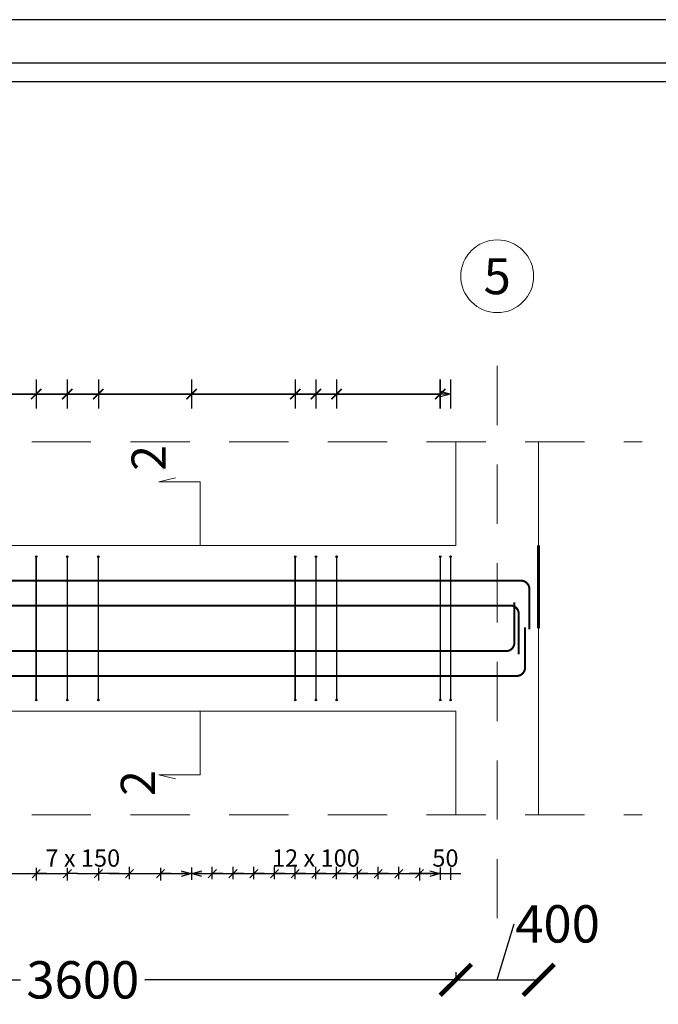
# Model space of a CAD drawing. Units: metres. Extents: x -635294 to 227567, y -626986 to 131781.
# Drawn here: x -41801 to -36664, y -187020 to -179096 of the extents above; entities that cross this region are included whole.
import ezdxf
from ezdxf.enums import TextEntityAlignment as Align

# ---------------------------------------------------------------- set-up
doc = ezdxf.new("R2010")
doc.units = ezdxf.units.M
doc.linetypes.add('Overhead', pattern=[3.96875, 2.38125, -1.5875])
for name, color, linetype in [('Building. Level 1 (+3.00m)', 7, 'Continuous'), ('Building. Reinforcement drawing 12. Visual elements', 7, 'Continuous'), ('Building. Reinforcement drawing 13', 7, 'Continuous'), ('Building. Reinforcement drawing 13. Visual elements', 7, 'Continuous'), ('Building. Reinforcement drawing 9. Visual elements', 7, 'Continuous')]:
    doc.layers.add(name, color=color, linetype=linetype)
for name, color, linetype, lineweight in [('G-ANNO-TTLB', 6, 'Continuous', 30), ('NIVO-3', 191, 'Continuous', 0), ('S-GRID', 1, 'Continuous', 9)]:
    doc.layers.add(name, color=color, linetype=linetype, lineweight=lineweight)
doc.styles.add('GrGrid', font='arial_0.ttf', dxfattribs={"height": 0.17})
doc.styles.add('GrRepartition', font='simplex.shx')
doc.styles.get("Standard").update_dxf_attribs({"font": 'times.ttf'})
doc.styles.add('times', font='times.ttf')
doc.dimstyles.new('Standard 0.6', dxfattribs={"dimtxt": 300, "dimasz": 250, "dimexe": 0.18, "dimexo": 0.0625, "dimgap": 0.09, "dimtad": 0, "dimdec": 0, "dimlfac": 0.5997, "dimzin": 0, "dimdsep": 46, "dimtxsty": 'Standard', "dimblk": 'ARCHTICK', "dimcen": 0.09, "dimclrd": 254, "dimclre": 254, "dimclrt": 254, "dimadec": 0, "dimazin": 0, "dimtfac": 1, "dimtdec": 0, "dimtofl": 0, "dimtmove": 0, "dimatfit": 3, "dimfxl": 1, "dimtolj": 1, "dimtzin": 0, "dimarcsym": 0})

# ---------------------------------------------------------------- blocks, each defined once
blk = doc.blocks.new('_Open30')
at = {"color": 0, "linetype": 'ByBlock', "lineweight": -2}
for p, q in [((-1, 0.268), (0, 0)), ((0, 0), (-1, -0.268)), ((0, 0), (-1, 0))]:
    blk.add_line(p, q, dxfattribs=at)
blk = doc.blocks.new('_ArchTick')
at = {"color": 0, "linetype": 'ByBlock', "const_width": 0.15}
blk.add_lwpolyline([(-0.5, -0.5), (0.5, 0.5)], dxfattribs=at)
blk = doc.blocks.new('*D369')
at = {"layer": 'Building. Level 1 (+3.00m)', "color": 254, "lineweight": -2, "transparency": 16777216}
for p, q in [((-44293.4, -186804.5), (-44293.4, -186822.9)), ((-44293.4, -186822.7), (-41793.5, -186822.7)), ((-38293.4, -186822.7), (-40793.3, -186822.7)), ((-38293.4, -186761.2), (-38293.4, -186822.9))]:
    blk.add_line(p, q, dxfattribs=at)
at = {"layer": 'Defpoints', "color": 0, "transparency": 16777216}
for p in [(-44293.4, -186804.4), (-38293.4, -186761.1), (-38293.4, -186822.7)]:
    blk.add_point(p, dxfattribs=at)
at = {"layer": 'Building. Level 1 (+3.00m)', "color": 254, "lineweight": -2, "transparency": 16777216, "xscale": 250, "yscale": 250, "zscale": 250, "rotation": 180}
blk.add_blockref('_ArchTick', (-44293.4, -186822.7), dxfattribs=at)
at = {"layer": 'Building. Level 1 (+3.00m)', "color": 254, "lineweight": -2, "transparency": 16777216, "xscale": 250, "yscale": 250, "zscale": 250}
blk.add_blockref('_ArchTick', (-38293.4, -186822.7), dxfattribs=at)
at = {"layer": 'Building. Level 1 (+3.00m)', "color": 254, "transparency": 16777216, "insert": (-41293.4, -186822.7), "char_height": 300, "attachment_point": 5}
blk.add_mtext('\\A1;3600', dxfattribs=at)
blk = doc.blocks.new('*D370')
at = {"layer": 'Building. Level 1 (+3.00m)', "color": 254, "lineweight": -2, "transparency": 16777216}
for p, q in [((-37960.1, -186822.7), (-37825, -186372.4)), ((-37825, -186372.4), (-37824.8, -186372.4)), ((-38293.4, -186761.2), (-38293.4, -186822.9)), ((-38293.4, -186822.7), (-37626.8, -186822.7)), ((-37626.8, -186839), (-37626.8, -186822.5))]:
    blk.add_line(p, q, dxfattribs=at)
at = {"layer": 'Defpoints', "color": 0, "transparency": 16777216}
for p in [(-38293.4, -186761.1), (-37626.8, -186822.7), (-37626.8, -186839.1)]:
    blk.add_point(p, dxfattribs=at)
at = {"layer": 'Building. Level 1 (+3.00m)', "color": 254, "lineweight": -2, "transparency": 16777216, "xscale": 250, "yscale": 250, "zscale": 250, "rotation": 180}
blk.add_blockref('_ArchTick', (-38293.4, -186822.7), dxfattribs=at)
at = {"layer": 'Building. Level 1 (+3.00m)', "color": 254, "lineweight": -2, "transparency": 16777216, "xscale": 250, "yscale": 250, "zscale": 250}
blk.add_blockref('_ArchTick', (-37626.8, -186822.7), dxfattribs=at)
at = {"layer": 'Building. Level 1 (+3.00m)', "color": 254, "transparency": 16777216, "insert": (-37474.7, -186372.4), "char_height": 300, "attachment_point": 5}
blk.add_mtext('\\A1;400', dxfattribs=at)

msp = doc.modelspace()

# ---------------------------------------------------------------- hatches: boundary and pattern name
at = {"layer": 'Building. Reinforcement drawing 12. Visual elements', "linetype": 'Continuous', "lineweight": -3, "true_color": 0xd19cc7}
h = msp.add_hatch(color=9, dxfattribs=at)
edge = h.paths.add_edge_path(flags=0)
edge.add_arc((-41668.427, -183416.42), 5.833, 0, 360)
for points in [[(-41662.594, -183422.253), (-41662.594, -183416.42), (-41674.261, -183416.42), (-41674.261, -183422.253)], [(-41412.594, -183422.253), (-41412.594, -183416.42), (-41424.261, -183416.42), (-41424.261, -183422.253)], [(-41162.594, -183422.253), (-41162.594, -183416.42), (-41174.261, -183416.42), (-41174.261, -183422.253)], [(-39579.261, -183422.253), (-39579.261, -183416.42), (-39590.927, -183416.42), (-39590.927, -183422.253)], [(-39412.594, -183422.253), (-39412.594, -183416.42), (-39424.261, -183416.42), (-39424.261, -183422.253)], [(-39245.927, -183422.253), (-39245.927, -183416.42), (-39257.594, -183416.42), (-39257.594, -183422.253)], [(-38412.594, -183422.253), (-38412.594, -183416.42), (-38424.261, -183416.42), (-38424.261, -183422.253)], [(-38329.261, -183422.253), (-38329.261, -183416.42), (-38340.927, -183416.42), (-38340.927, -183422.253)], [(-41674.261, -184565.586), (-41674.261, -184571.42), (-41662.594, -184571.42), (-41662.594, -184565.586)], [(-41424.261, -184565.586), (-41424.261, -184571.42), (-41412.594, -184571.42), (-41412.594, -184565.586)], [(-41174.261, -184565.586), (-41174.261, -184571.42), (-41162.594, -184571.42), (-41162.594, -184565.586)], [(-39590.927, -184565.586), (-39590.927, -184571.42), (-39579.261, -184571.42), (-39579.261, -184565.586)], [(-39424.261, -184565.586), (-39424.261, -184571.42), (-39412.594, -184571.42), (-39412.594, -184565.586)], [(-39257.594, -184565.586), (-39257.594, -184571.42), (-39245.927, -184571.42), (-39245.927, -184565.586)], [(-38424.261, -184565.586), (-38424.261, -184571.42), (-38412.594, -184571.42), (-38412.594, -184565.586)], [(-38340.927, -184565.586), (-38340.927, -184571.42), (-38329.261, -184571.42), (-38329.261, -184565.586)]]:
    msp.add_hatch(color=9, dxfattribs=at).paths.add_polyline_path(points, flags=0)
h = msp.add_hatch(color=9, dxfattribs=at)
edge = h.paths.add_edge_path(flags=0)
edge.add_arc((-41418.427, -183416.42), 5.833, 0, 360)
h = msp.add_hatch(color=9, dxfattribs=at)
edge = h.paths.add_edge_path(flags=0)
edge.add_arc((-41168.427, -183416.42), 5.833, 0, 360)
h = msp.add_hatch(color=9, dxfattribs=at)
edge = h.paths.add_edge_path(flags=0)
edge.add_arc((-39585.094, -183416.42), 5.833, 0, 360)
h = msp.add_hatch(color=9, dxfattribs=at)
edge = h.paths.add_edge_path(flags=0)
edge.add_arc((-39418.427, -183416.42), 5.833, 0, 360)
h = msp.add_hatch(color=9, dxfattribs=at)
edge = h.paths.add_edge_path(flags=0)
edge.add_arc((-39251.761, -183416.42), 5.833, 0, 360)
h = msp.add_hatch(color=9, dxfattribs=at)
edge = h.paths.add_edge_path(flags=0)
edge.add_arc((-38418.427, -183416.42), 5.833, 0, 360)
h = msp.add_hatch(color=9, dxfattribs=at)
edge = h.paths.add_edge_path(flags=0)
edge.add_arc((-38335.094, -183416.42), 5.833, 0, 360)
h = msp.add_hatch(color=9, dxfattribs=at)
edge = h.paths.add_edge_path(flags=0)
edge.add_arc((-41668.427, -184571.42), 5.833, 0, 360)
h = msp.add_hatch(color=9, dxfattribs=at)
edge = h.paths.add_edge_path(flags=0)
edge.add_arc((-41418.427, -184571.42), 5.833, 0, 360)
h = msp.add_hatch(color=9, dxfattribs=at)
edge = h.paths.add_edge_path(flags=0)
edge.add_arc((-41168.427, -184571.42), 5.833, 0, 360)
h = msp.add_hatch(color=9, dxfattribs=at)
edge = h.paths.add_edge_path(flags=0)
edge.add_arc((-39585.094, -184571.42), 5.833, 0, 360)
h = msp.add_hatch(color=9, dxfattribs=at)
edge = h.paths.add_edge_path(flags=0)
edge.add_arc((-39418.427, -184571.42), 5.833, 0, 360)
h = msp.add_hatch(color=9, dxfattribs=at)
edge = h.paths.add_edge_path(flags=0)
edge.add_arc((-39251.761, -184571.42), 5.833, 0, 360)
h = msp.add_hatch(color=9, dxfattribs=at)
edge = h.paths.add_edge_path(flags=0)
edge.add_arc((-38418.427, -184571.42), 5.833, 0, 360)
h = msp.add_hatch(color=9, dxfattribs=at)
edge = h.paths.add_edge_path(flags=0)
edge.add_arc((-38335.094, -184571.42), 5.833, 0, 360)

# ---------------------------------------------------------------- linework, layer by layer
at = {"color": 252, "true_color": 0x939598}
for p, q in [((-41701.117, -186000.72), (-41635.738, -185934.341)), ((-41668.427, -185921.445), (-41668.427, -186021.963)), ((-41451.117, -186000.72), (-41385.738, -185934.341)), ((-41418.427, -185921.445), (-41418.427, -186021.963)), ((-41201.117, -186000.72), (-41135.738, -185934.341)), ((-41168.427, -185921.445), (-41168.427, -186021.963)), ((-40885.738, -185934.341), (-40951.117, -186000.72)), ((-40918.427, -186013.616), (-40918.427, -185913.097)), ((-40701.117, -186000.72), (-40635.738, -185934.341)), ((-40668.427, -185921.445), (-40668.427, -186021.963)), ((-40219.071, -185934.341), (-40284.45, -186000.72)), ((-40251.761, -186013.616), (-40251.761, -185913.097)), ((-40052.405, -185934.341), (-40117.783, -186000.72)), ((-40085.094, -186013.616), (-40085.094, -185913.097)), ((-39885.738, -185934.341), (-39951.117, -186000.72)), ((-39918.427, -186013.616), (-39918.427, -185913.097)), ((-39719.071, -185934.341), (-39784.45, -186000.72)), ((-39751.761, -186013.616), (-39751.761, -185913.097)), ((-39552.405, -185934.341), (-39617.783, -186000.72)), ((-39585.094, -186013.616), (-39585.094, -185913.097)), ((-39385.738, -185934.341), (-39451.117, -186000.72)), ((-39418.427, -186013.616), (-39418.427, -185913.097)), ((-39219.071, -185934.341), (-39284.45, -186000.72)), ((-39251.761, -186013.616), (-39251.761, -185913.097)), ((-39052.405, -185934.341), (-39117.783, -186000.72)), ((-39085.094, -186013.616), (-39085.094, -185913.097)), ((-38885.738, -185934.341), (-38951.117, -186000.72)), ((-38918.427, -186013.616), (-38918.427, -185913.097)), ((-38719.071, -185934.341), (-38784.45, -186000.72)), ((-38751.761, -186013.616), (-38751.761, -185913.097)), ((-38617.783, -186000.72), (-38552.405, -185934.341)), ((-38585.094, -185921.445), (-38585.094, -186021.963)), ((-41585.094, -185967.53), (-41668.427, -185967.53)), ((-41335.094, -185967.53), (-41418.427, -185967.53)), ((-41085.094, -185967.53), (-41168.427, -185967.53)), ((-41001.761, -185967.53), (-40918.427, -185967.53)), ((-40585.094, -185967.53), (-40668.427, -185967.53)), ((-40335.094, -185967.53), (-40251.761, -185967.53)), ((-40168.427, -185967.53), (-40085.094, -185967.53)), ((-40001.761, -185967.53), (-39918.427, -185967.53)), ((-39835.094, -185967.53), (-39751.761, -185967.53)), ((-39668.427, -185967.53), (-39585.094, -185967.53)), ((-39501.761, -185967.53), (-39418.427, -185967.53)), ((-39335.094, -185967.53), (-39251.761, -185967.53)), ((-39168.427, -185967.53), (-39085.094, -185967.53)), ((-39001.761, -185967.53), (-38918.427, -185967.53)), ((-38835.094, -185967.53), (-38751.761, -185967.53)), ((-38501.761, -185967.53), (-38585.094, -185967.53))]:
    msp.add_line(p, q, dxfattribs=at)
at = {"layer": 'Building. Reinforcement drawing 12. Visual elements', "color": 9, "linetype": 'Continuous', "lineweight": -3, "true_color": 0xd19cc7}
for points in [[(-41662.594, -183422.253), (-41662.594, -183416.42), (-41674.261, -183416.42), (-41674.261, -183422.253), (-41662.594, -183422.253)], [(-41412.594, -183422.253), (-41412.594, -183416.42), (-41424.261, -183416.42), (-41424.261, -183422.253), (-41412.594, -183422.253)], [(-41162.594, -183422.253), (-41162.594, -183416.42), (-41174.261, -183416.42), (-41174.261, -183422.253), (-41162.594, -183422.253)], [(-39579.261, -183422.253), (-39579.261, -183416.42), (-39590.927, -183416.42), (-39590.927, -183422.253), (-39579.261, -183422.253)], [(-39412.594, -183422.253), (-39412.594, -183416.42), (-39424.261, -183416.42), (-39424.261, -183422.253), (-39412.594, -183422.253)], [(-39245.927, -183422.253), (-39245.927, -183416.42), (-39257.594, -183416.42), (-39257.594, -183422.253), (-39245.927, -183422.253)], [(-38412.594, -183422.253), (-38412.594, -183416.42), (-38424.261, -183416.42), (-38424.261, -183422.253), (-38412.594, -183422.253)], [(-38329.261, -183422.253), (-38329.261, -183416.42), (-38340.927, -183416.42), (-38340.927, -183422.253), (-38329.261, -183422.253)], [(-41674.261, -184565.586), (-41674.261, -184571.42), (-41662.594, -184571.42), (-41662.594, -184565.586), (-41674.261, -184565.586)], [(-41424.261, -184565.586), (-41424.261, -184571.42), (-41412.594, -184571.42), (-41412.594, -184565.586), (-41424.261, -184565.586)], [(-41174.261, -184565.586), (-41174.261, -184571.42), (-41162.594, -184571.42), (-41162.594, -184565.586), (-41174.261, -184565.586)], [(-39590.927, -184565.586), (-39590.927, -184571.42), (-39579.261, -184571.42), (-39579.261, -184565.586), (-39590.927, -184565.586)], [(-39424.261, -184565.586), (-39424.261, -184571.42), (-39412.594, -184571.42), (-39412.594, -184565.586), (-39424.261, -184565.586)], [(-39257.594, -184565.586), (-39257.594, -184571.42), (-39245.927, -184571.42), (-39245.927, -184565.586), (-39257.594, -184565.586)], [(-38424.261, -184565.586), (-38424.261, -184571.42), (-38412.594, -184571.42), (-38412.594, -184565.586), (-38424.261, -184565.586)], [(-38340.927, -184565.586), (-38340.927, -184571.42), (-38329.261, -184571.42), (-38329.261, -184565.586), (-38340.927, -184565.586)]]:
    msp.add_lwpolyline(points, dxfattribs=at)
for points in [[(-41668.427, -183422.253, 11.667, 11.667, 0), (-41668.427, -184565.586, 11.667, 11.667, 0)], [(-41418.427, -183422.253, 11.667, 11.667, 0), (-41418.427, -184565.586, 11.667, 11.667, 0)], [(-41168.427, -183422.253, 11.667, 11.667, 0), (-41168.427, -184565.586, 11.667, 11.667, 0)], [(-39585.094, -183422.253, 11.667, 11.667, 0), (-39585.094, -184565.586, 11.667, 11.667, 0)], [(-39418.427, -183422.253, 11.667, 11.667, 0), (-39418.427, -184565.586, 11.667, 11.667, 0)], [(-39251.761, -183422.253, 11.667, 11.667, 0), (-39251.761, -184565.586, 11.667, 11.667, 0)], [(-38418.427, -183422.253, 11.667, 11.667, 0), (-38418.427, -184565.586, 11.667, 11.667, 0)], [(-38335.094, -183422.253, 11.667, 11.667, 0), (-38335.094, -184565.586, 11.667, 11.667, 0)], [(-49210.094, -183610.586, 16.667, 16.667, 0), (-37768.427, -183610.586, 16.667, 16.667, -0.41421356), (-37701.761, -183677.253, 16.667, 16.667, 0), (-37701.761, -184002.253, 0, 0, 0)], [(-46626.761, -184177.253, 16.667, 16.667, 0), (-37888.925, -184177.253, 16.667, 16.667, 0.41421356), (-37822.259, -184110.586, 16.667, 16.667, 0), (-37822.259, -183785.586, 0, 0, 0)], [(-46626.761, -183810.586, 16.667, 16.667, 0), (-37853.783, -183810.586, 16.667, 16.667, -0.41421356), (-37787.116, -183877.253, 16.667, 16.667, 0), (-37787.116, -184202.253, 0, 0, 0)], [(-51626.761, -184377.253, 16.667, 16.667, 0), (-37803.373, -184377.253, 16.667, 16.667, 0.41421356), (-37736.707, -184310.586, 16.667, 16.667, 0), (-37736.707, -183985.586, 0, 0, 0)]]:
    msp.add_lwpolyline(points, format="xyseb", dxfattribs=at)
for centre in [(-41668.427, -183416.42), (-41418.427, -183416.42), (-41168.427, -183416.42), (-39585.094, -183416.42), (-39418.427, -183416.42), (-39251.761, -183416.42), (-38418.427, -183416.42), (-38335.094, -183416.42), (-41668.427, -184571.42), (-41418.427, -184571.42), (-41168.427, -184571.42), (-39585.094, -184571.42), (-39418.427, -184571.42), (-39251.761, -184571.42), (-38418.427, -184571.42), (-38335.094, -184571.42)]:
    msp.add_circle(centre, 5.833, dxfattribs=at)
at = {"layer": 'Building. Reinforcement drawing 13', "color": 163, "linetype": 'Continuous', "lineweight": 20}
for p, q in [((-38293.427, -182493.92), (-38293.427, -183327.253)), ((-37626.761, -183327.253), (-37626.761, -182493.92)), ((-38293.427, -183327.253), (-44293.428, -183327.253)), ((-37626.761, -185493.92), (-37626.761, -183993.92)), ((-44293.428, -184660.586), (-38293.427, -184660.586)), ((-38293.427, -184660.586), (-38293.427, -185493.92))]:
    msp.add_line(p, q, dxfattribs=at)
at = {"layer": 'Building. Reinforcement drawing 13', "color": 5, "linetype": 'Continuous', "lineweight": 60}
msp.add_line((-37626.761, -183993.92), (-37626.761, -183327.253), dxfattribs=at)
at = {"layer": 'Building. Reinforcement drawing 13', "color": 252, "linetype": 'Continuous', "lineweight": 18, "true_color": 0x939598}
msp.add_circle((-37960.094, -181160.586), 292.997, dxfattribs=at)
at = {"layer": 'Building. Reinforcement drawing 13. Visual elements', "color": 252, "linetype": 'Continuous', "true_color": 0x939598}
for p, q in [((-41668.427, -181992.005), (-41668.427, -182225.338)), ((-41668.427, -181992.005), (-41668.427, -182225.338)), ((-41418.427, -181992.005), (-41418.427, -182225.338)), ((-41418.427, -181992.005), (-41418.427, -182225.338)), ((-41168.427, -181992.005), (-41168.427, -182225.338)), ((-41168.427, -181992.005), (-41168.427, -182225.338)), ((-40418.427, -181992.005), (-40418.427, -182225.338)), ((-40418.427, -181992.005), (-40418.427, -182225.338)), ((-39585.094, -181992.005), (-39585.094, -182225.338)), ((-39585.094, -181992.005), (-39585.094, -182225.338)), ((-39418.427, -181992.005), (-39418.427, -182225.338)), ((-39418.427, -181992.005), (-39418.427, -182225.338)), ((-39251.761, -181992.005), (-39251.761, -182225.338)), ((-39251.761, -181992.005), (-39251.761, -182225.338)), ((-38418.427, -181992.005), (-38418.427, -182225.338)), ((-38418.427, -182225.338), (-38418.427, -181992.005)), ((-38418.427, -181992.005), (-38418.427, -182225.338)), ((-38418.427, -181992.005), (-38418.427, -182225.338)), ((-38335.094, -181992.005), (-38335.094, -182225.338)), ((-38418.427, -182108.672), (-44168.428, -182108.672)), ((-43001.761, -182108.672), (-41668.427, -182108.672)), ((-42168.427, -182108.672), (-40418.427, -182108.672)), ((-41668.427, -182108.672), (-41418.427, -182108.672)), ((-41418.427, -182108.672), (-41168.427, -182108.672)), ((-41168.427, -182108.672), (-39585.094, -182108.672)), ((-40418.427, -182108.672), (-38418.427, -182108.672)), ((-39585.094, -182108.672), (-39418.427, -182108.672)), ((-39418.427, -182108.672), (-39251.761, -182108.672)), ((-39251.761, -182108.672), (-38418.427, -182108.672)), ((-38418.427, -182086.343), (-38335.094, -182108.672)), ((-38335.094, -182108.672), (-38418.427, -182131.001)), ((-38335.094, -182108.672), (-38418.427, -182108.672))]:
    msp.add_line(p, q, dxfattribs=at)
at = {"layer": 'Building. Reinforcement drawing 13. Visual elements', "color": 252, "true_color": 0x939598}
for p, q in [((-40418.427, -185917.53), (-40418.427, -186017.53)), ((-40418.427, -185917.53), (-40418.427, -186017.53)), ((-38418.427, -185917.53), (-38418.427, -186017.53)), ((-38418.427, -185917.53), (-38418.427, -186017.53)), ((-38335.094, -185917.53), (-38335.094, -186017.53)), ((-41918.427, -185967.53), (-41668.427, -185967.53)), ((-41668.427, -185967.53), (-41585.094, -185967.53)), ((-41585.094, -185967.53), (-41418.427, -185967.53)), ((-41335.094, -185967.53), (-41168.427, -185967.53)), ((-41085.094, -185967.53), (-40918.427, -185967.53)), ((-41001.761, -185967.53), (-41085.094, -185967.53)), ((-40918.427, -185967.53), (-40668.427, -185967.53)), ((-40668.427, -185967.53), (-40418.427, -185967.53)), ((-40585.094, -185967.53), (-40501.761, -185967.53)), ((-40418.427, -185967.53), (-40251.761, -185967.53)), ((-40335.094, -185967.53), (-40418.427, -185967.53)), ((-40251.761, -185967.53), (-40085.094, -185967.53)), ((-40168.427, -185967.53), (-40251.761, -185967.53)), ((-40085.094, -185967.53), (-40001.761, -185967.53)), ((-40085.094, -185967.53), (-39918.427, -185967.53)), ((-40001.761, -185967.53), (-40085.094, -185967.53)), ((-39918.427, -185967.53), (-39835.094, -185967.53)), ((-39918.427, -185967.53), (-39751.761, -185967.53)), ((-39835.094, -185967.53), (-39918.427, -185967.53)), ((-39751.761, -185967.53), (-39668.427, -185967.53)), ((-39751.761, -185967.53), (-39585.094, -185967.53)), ((-39668.427, -185967.53), (-39751.761, -185967.53)), ((-39585.094, -185967.53), (-39501.761, -185967.53)), ((-39585.094, -185967.53), (-39418.427, -185967.53)), ((-39501.761, -185967.53), (-39585.094, -185967.53)), ((-39418.427, -185967.53), (-39335.094, -185967.53)), ((-39418.427, -185967.53), (-39251.761, -185967.53)), ((-39335.094, -185967.53), (-39418.427, -185967.53)), ((-39251.761, -185967.53), (-39168.427, -185967.53)), ((-39251.761, -185967.53), (-39085.094, -185967.53)), ((-39168.427, -185967.53), (-39251.761, -185967.53)), ((-39085.094, -185967.53), (-39001.761, -185967.53)), ((-39085.094, -185967.53), (-38918.427, -185967.53)), ((-39001.761, -185967.53), (-39085.094, -185967.53)), ((-38918.427, -185967.53), (-38835.094, -185967.53)), ((-38918.427, -185967.53), (-38751.761, -185967.53)), ((-38835.094, -185967.53), (-38918.427, -185967.53)), ((-38751.761, -185967.53), (-38668.427, -185967.53)), ((-38751.761, -185967.53), (-38585.094, -185967.53)), ((-38585.094, -185967.53), (-38668.427, -185967.53)), ((-38585.094, -185967.53), (-38418.427, -185967.53)), ((-38501.761, -185967.53), (-38418.427, -185967.53)), ((-38418.427, -185967.53), (-38501.761, -185967.53)), ((-38418.427, -185967.53), (-38335.094, -185967.53)), ((-38418.427, -185967.53), (-38335.094, -185967.53)), ((-38335.094, -185967.53), (-38251.761, -185967.53))]:
    msp.add_line(p, q, dxfattribs=at)
at = {"layer": 'Building. Reinforcement drawing 13. Visual elements', "color": 252, "linetype": 'Continuous', "true_color": 0x939598}
for points in [[(-41710.094, -182150.338, 12.5, 12.5, 0), (-41626.761, -182067.005, 12.5, 12.5, 0)], [(-41626.761, -182067.005, 12.5, 12.5, 0), (-41710.094, -182150.338, 12.5, 12.5, 0)], [(-41460.094, -182150.338, 12.5, 12.5, 0), (-41376.761, -182067.005, 12.5, 12.5, 0)], [(-41376.761, -182067.005, 12.5, 12.5, 0), (-41460.094, -182150.338, 12.5, 12.5, 0)], [(-41210.094, -182150.338, 12.5, 12.5, 0), (-41126.761, -182067.005, 12.5, 12.5, 0)], [(-41126.761, -182067.005, 12.5, 12.5, 0), (-41210.094, -182150.338, 12.5, 12.5, 0)], [(-40460.094, -182150.338, 12.5, 12.5, 0), (-40376.761, -182067.005, 12.5, 12.5, 0)], [(-40376.761, -182067.005, 12.5, 12.5, 0), (-40460.094, -182150.338, 12.5, 12.5, 0)], [(-39626.761, -182150.338, 12.5, 12.5, 0), (-39543.427, -182067.005, 12.5, 12.5, 0)], [(-39543.427, -182067.005, 12.5, 12.5, 0), (-39626.761, -182150.338, 12.5, 12.5, 0)], [(-39460.094, -182150.338, 12.5, 12.5, 0), (-39376.761, -182067.005, 12.5, 12.5, 0)], [(-39376.761, -182067.005, 12.5, 12.5, 0), (-39460.094, -182150.338, 12.5, 12.5, 0)], [(-39293.427, -182150.338, 12.5, 12.5, 0), (-39210.094, -182067.005, 12.5, 12.5, 0)], [(-39210.094, -182067.005, 12.5, 12.5, 0), (-39293.427, -182150.338, 12.5, 12.5, 0)], [(-38460.094, -182150.338, 12.5, 12.5, 0), (-38376.761, -182067.005, 12.5, 12.5, 0)], [(-38460.094, -182150.338, 12.5, 12.5, 0), (-38376.761, -182067.005, 12.5, 12.5, 0)], [(-38460.094, -182150.338, 12.5, 12.5, 0), (-38376.761, -182067.005, 12.5, 12.5, 0)], [(-38376.761, -182067.005, 12.5, 12.5, 0), (-38460.094, -182150.338, 12.5, 12.5, 0)]]:
    msp.add_lwpolyline(points, format="xyseb", dxfattribs=at)
at = {"layer": 'G-ANNO-TTLB'}
for p, q in [((-21071.506, -179096.197), (-63071.506, -179096.197)), ((-21821.506, -179446.197), (-62321.506, -179446.197)), ((-21821.506, -179596.197), (-62321.506, -179596.197))]:
    msp.add_line(p, q, dxfattribs=at)
at = {"layer": 'NIVO-3'}
for p, q in [((-40682.254, -182815.827), (-40548.394, -182781.765)), ((-40349.211, -182815.827), (-40682.254, -182815.827)), ((-40349.211, -183327.253), (-40349.211, -182815.827)), ((-40349.211, -184660.587), (-40349.211, -185172.012)), ((-40349.211, -185172.012), (-40682.254, -185172.012)), ((-40682.254, -185172.012), (-40548.394, -185206.074))]:
    msp.add_line(p, q, dxfattribs=at)
at = {"layer": 'S-GRID', "color": 252, "linetype": 'Overhead', "ltscale": 200, "true_color": 0x939598}
for p, q in [((-37960.094, -186327.253), (-37960.094, -181660.586)), ((-59960.094, -182493.92), (-36793.427, -182493.92)), ((-59960.094, -185493.92), (-36793.427, -185493.92))]:
    msp.add_line(p, q, dxfattribs=at)

# ---------------------------------------------------------------- block references
at = {"layer": 'Building. Reinforcement drawing 13. Visual elements', "color": 252, "true_color": 0x939598, "xscale": 83.333335, "yscale": 83.333335, "zscale": 83.333335}
for p in [(-40418.427, -185967.53), (-38418.427, -185967.53)]:
    msp.add_blockref('_Open30', p, dxfattribs=at)
at = {"layer": 'Building. Reinforcement drawing 13. Visual elements', "color": 252, "true_color": 0x939598, "xscale": 83.333335, "yscale": 83.333335, "zscale": 83.333335, "rotation": 180}
msp.add_blockref('_Open30', (-40418.427, -185967.53), dxfattribs=at)

# ---------------------------------------------------------------- texts
at = {"layer": 'Building. Reinforcement drawing 13', "color": 252, "true_color": 0x939598, "style": 'GrGrid'}
msp.add_text('5', height=289.518, dxfattribs=at).set_placement((-37960.094, -181160.586), align=Align.MIDDLE_CENTER)
at = {"layer": 'Building. Reinforcement drawing 9. Visual elements', "color": 252, "true_color": 0x939598, "attachment_point": 5, "style": 'GrRepartition'}
for s, insert, char_height in [('\\A1;7 x \\A1;150', (-41293.427, -185842.53), 139.16669), ('\\A1;12 x \\A1;100', (-39418.427, -185842.53), 139.16669), ('\\A1;\\A1;50', (-38376.761, -185842.53), 139.1667)]:
    msp.add_mtext(s, dxfattribs=dict(at, insert=insert, char_height=char_height))
at = {"layer": 'NIVO-3', "char_height": 273.802, "width": 146.52265, "attachment_point": 1, "rotation": 90, "style": 'times'}
for insert in [(-40901.186, -182726.834), (-40987.576, -185342.732)]:
    msp.add_mtext('2', dxfattribs=dict(at, insert=insert))

# ---------------------------------------------------------------- dimensions: what is measured, and where the dimension line sits
at = {"layer": 'Building. Level 1 (+3.00m)'}
dim = msp.add_linear_dim(base=(-37626.761, -186822.679), p1=(-38293.427, -186761.09), p2=(-37626.761, -186839.085), dimstyle='Standard 0.6', override={"dimscale": 1, "dimtmove": 1}, dxfattribs=at)
dim.commit()
dim.dimension.update_dxf_attribs({"geometry": '*D370', "text_midpoint": (-37824.73, -186372.364)})
dim = msp.add_linear_dim(base=(-38293.427, -186822.679), p1=(-44293.428, -186804.408), p2=(-38293.427, -186761.09), text='3600', dimstyle='Standard 0.6', override={"dimscale": 1, "dimtmove": 1}, dxfattribs=at)
dim.commit()
dim.dimension.update_dxf_attribs({"geometry": '*D369', "text_midpoint": (-41293.427, -186822.679)})

doc.saveas('drawing.dxf')
